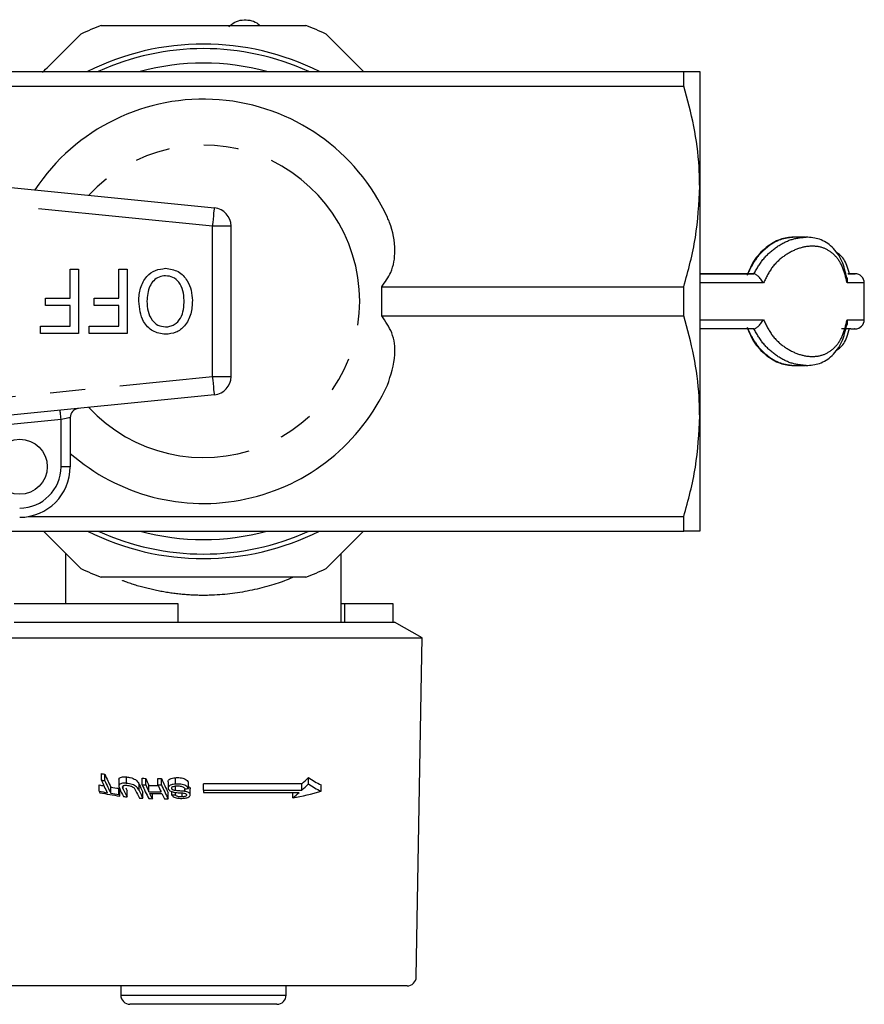
# Model space of a CAD drawing. Extents: x 143 to 263, y 26 to 271.
# Drawn here: x 232 to 263, y 26 to 61 of the extents above; entities that cross this region are included whole.
import ezdxf

# ---------------------------------------------------------------- set-up
doc = ezdxf.new("R2010")
doc.units = 0
doc.linetypes.add('PHANTOM', pattern=[12.7, 6.35, -1.27, 1.27, -1.27, 1.27, -1.27])
doc.layers.get('0').update_dxf_attribs({"linetype": 'CONTINUOUS'})

msp = doc.modelspace()

# ---------------------------------------------------------------- linework, layer by layer
at = {"color": 7, "linetype": 'CONTINUOUS'}
for p, q in [((243.112, 60.846), (244.475, 59.483)), ((230.781, 59.483), (256.088, 59.483)), ((256.088, 58.957), (256.088, 59.483)), ((256.666, 59.483), (256.666, 55.317)), ((230.781, 58.957), (256.088, 58.957)), ((223.065, 56.14), (239.065, 54.543)), ((256.666, 55.317), (256.666, 46.983)), ((239.666, 48.42), (239.666, 53.88)), ((260.51, 53.481), (260.055, 53.476)), ((233.835, 51.27), (233.835, 52.317)), ((233.835, 52.317), (234.134, 52.317)), ((234.134, 52.317), (234.134, 49.983)), ((235.6, 51.27), (235.6, 52.317)), ((235.6, 52.317), (235.899, 52.317)), ((235.899, 52.317), (235.899, 49.983)), ((258.634, 52.15), (258.401, 52.15)), ((262.304, 52.15), (262.055, 52.15)), ((262.304, 52.15), (262.082, 52.15)), ((262.638, 50.483), (262.638, 51.817)), ((245.13, 51.677), (256.088, 51.677)), ((245.13, 50.623), (245.13, 51.677)), ((256.088, 50.623), (256.088, 51.677)), ((232.938, 51), (232.938, 51.27)), ((232.938, 51.27), (233.835, 51.27)), ((234.703, 51), (234.703, 51.27)), ((234.703, 51.27), (235.6, 51.27)), ((233.835, 51), (232.938, 51)), ((233.835, 50.253), (233.835, 51)), ((235.6, 51), (234.703, 51)), ((235.6, 50.253), (235.6, 51)), ((245.13, 50.623), (256.088, 50.623)), ((232.758, 49.983), (232.758, 50.253)), ((232.758, 50.253), (233.835, 50.253)), ((234.523, 49.983), (234.523, 50.253)), ((234.523, 50.253), (235.6, 50.253)), ((262.152, 50.15), (262.304, 50.15)), ((234.134, 49.983), (232.758, 49.983)), ((235.899, 49.983), (234.523, 49.983)), ((260.055, 48.823), (260.51, 48.819)), ((239.065, 47.757), (223.065, 46.16)), ((233.832, 46.933), (233.832, 45.15)), ((256.666, 46.983), (256.666, 42.817)), ((232.31, 43.343), (256.088, 43.343)), ((256.088, 42.817), (256.088, 43.343)), ((230.781, 42.817), (256.088, 42.817)), ((234.219, 41.454), (232.857, 42.817)), ((233.666, 42.008), (233.666, 40.183)), ((243.666, 39.517), (243.666, 42.008)), ((231.795, 40.183), (237.732, 40.183)), ((237.732, 40.183), (237.732, 39.517)), ((243.666, 40.183), (243.781, 40.183)), ((243.781, 40.183), (245.536, 40.183)), ((243.781, 40.183), (243.781, 39.517)), ((245.536, 40.183), (245.536, 39.517)), ((231.795, 39.517), (237.732, 39.517)), ((237.732, 39.517), (245.599, 39.517)), ((246.599, 38.939), (245.599, 39.517)), ((230.732, 38.939), (246.599, 38.939)), ((246.577, 37.65), (246.599, 38.939)), ((246.384, 26.644), (246.577, 37.65)), ((234.962, 33.783), (234.962, 34.019)), ((235.091, 33.76), (235.091, 33.996)), ((234.883, 33.381), (234.883, 33.609)), ((235.599, 33.802), (235.599, 33.57)), ((235.872, 33.663), (235.872, 33.897)), ((236.44, 33.617), (236.44, 33.849)), ((236.569, 33.612), (236.569, 33.844)), ((236.684, 33.36), (236.684, 33.588)), ((237.015, 33.606), (237.015, 33.839)), ((237.144, 33.608), (237.144, 33.841)), ((237.38, 33.726), (237.38, 33.495)), ((237.649, 33.638), (237.649, 33.871)), ((238.119, 33.477), (238.119, 33.706)), ((242.238, 33.648), (238.666, 33.648)), ((238.666, 33.419), (238.666, 33.648)), ((242.238, 33.419), (242.238, 33.648)), ((242.475, 33.644), (242.475, 33.878)), ((242.93, 33.378), (242.93, 33.606)), ((235.305, 33.304), (235.305, 33.53)), ((235.598, 33.26), (235.598, 33.485)), ((235.626, 33.206), (235.626, 33.431)), ((235.896, 33.173), (235.896, 33.396)), ((236.471, 33.123), (236.471, 33.346)), ((236.811, 33.107), (236.811, 33.3)), ((237.386, 33.104), (237.386, 33.327)), ((237.516, 33.469), (237.516, 33.507)), ((237.517, 33.242), (237.517, 33.367)), ((237.646, 33.404), (237.646, 33.571)), ((237.646, 33.248), (237.646, 33.338)), ((237.894, 33.175), (237.894, 33.316)), ((237.992, 33.37), (237.992, 33.465)), ((238.149, 33.539), (238.179, 33.502)), ((238.179, 33.502), (238.181, 33.47)), ((238.179, 33.276), (238.179, 33.502)), ((238.187, 33.245), (238.187, 33.47)), ((238.666, 33.419), (238.666, 33.33)), ((238.666, 33.419), (242.238, 33.419)), ((238.666, 33.33), (242.138, 33.33)), ((241.907, 33.134), (241.907, 33.33)), ((238.638, 26.317), (222.938, 26.317)), ((235.666, 26.317), (235.666, 25.983)), ((245.252, 26.317), (238.638, 26.317)), ((241.666, 25.983), (241.666, 26.317)), ((245.353, 26.317), (245.252, 26.317)), ((246.051, 26.317), (245.353, 26.317)), ((241.332, 25.65), (235.999, 25.65))]:
    msp.add_line(p, q, dxfattribs=at)
at = {"color": 8, "linetype": 'PHANTOM'}
for p, q in [((238.999, 53.88), (222.999, 55.477)), ((238.999, 48.42), (238.999, 53.88)), ((239.666, 53.88), (238.999, 53.88)), ((258.983, 51.817), (256.666, 51.817)), ((262.638, 51.817), (262.013, 51.817)), ((256.666, 50.483), (258.983, 50.483)), ((262.013, 50.483), (262.638, 50.483)), ((222.999, 46.823), (238.999, 48.42)), ((238.999, 48.42), (239.666, 48.42)), ((233.499, 46.866), (230.927, 46.609)), ((233.499, 45.15), (233.499, 46.866)), ((233.832, 45.15), (233.499, 45.15)), ((236.332, 33.402), (236.332, 33.63)), ((235.758, 33.449), (235.758, 33.547)), ((235.666, 25.983), (241.666, 25.983))]:
    msp.add_line(p, q, dxfattribs=at)
at = {"color": 8, "linetype": 'PHANTOM', "flags": 128}
for points in [[(238.999, 53.88), (239.012, 54.009), (239.024, 54.134), (239.036, 54.248), (239.046, 54.349), (239.054, 54.431), (239.06, 54.493), (239.064, 54.53), (239.065, 54.543)], [(239.065, 47.757), (239.064, 47.769), (239.06, 47.807), (239.054, 47.868), (239.046, 47.951), (239.036, 48.051), (239.024, 48.166), (239.012, 48.291), (238.999, 48.42)], [(233.499, 46.866), (233.493, 46.931), (233.486, 46.993), (233.481, 47.05), (233.476, 47.101), (233.472, 47.142), (233.468, 47.173), (233.467, 47.191), (233.466, 47.198)], [(233.832, 46.933), (233.826, 46.931), (233.807, 46.928), (233.776, 46.921), (233.735, 46.913), (233.684, 46.903), (233.627, 46.892), (233.564, 46.879), (233.499, 46.866)]]:
    msp.add_lwpolyline(points, dxfattribs=at)
at = {"color": 7, "linetype": 'CONTINUOUS', "flags": 128}
msp.add_lwpolyline([(262.194, 50.15), (262.22, 50.15), (262.242, 50.15), (262.261, 50.15), (262.277, 50.15), (262.289, 50.15), (262.297, 50.15), (262.302, 50.15), (262.304, 50.15)], dxfattribs=at)
at = {"color": 7, "linetype": 'CONTINUOUS'}
msp.add_circle((231.999, 45.15), 1, dxfattribs=at)
for centre, radius, start, end in [((238.666, 51.15), 10.667, 110.3641, 114.6359), ((238.666, 51.15), 10.667, 65.3641, 69.6359), ((238.666, 51.15), 9.333, 63.2345, 116.7655), ((238.666, 51.15), 9.167, 65.38, 114.62), ((238.666, 51.15), 7.333, 24.501, 146.5353), ((238.999, 53.88), 0.667, 0, 84.3), ((262.304, 51.817), 0.333, 0, 90), ((262.304, 50.483), 0.333, 270, 360), ((238.999, 48.42), 0.667, 275.7, 0), ((238.666, 51.15), 7.333, 228.7694, 335.499), ((234.166, 46.933), 0.333, 95.7, 180), ((231.999, 45.15), 1.833, 270, 0), ((238.666, 51.15), 9.333, 243.2345, 296.7655), ((238.666, 51.15), 9.167, 245.38, 294.62), ((238.666, 51.15), 10.667, 245.3641, 249.6359), ((238.666, 51.15), 10.667, 290.3641, 294.6359), ((236.926, 44.581), 10.743, 259.4657, 260.165), ((242.373, 37.058), 7.9, 202.8105, 206.5275), ((237.139, 44.545), 11.167, 258.3437, 259.2454), ((242.094, 36.839), 7.759, 203.1962, 206.9252), ((236.935, 44.616), 11.012, 259.6776, 260.3593), ((242.214, 36.819), 7.752, 203.2392, 206.9658), ((242.783, 36.613), 7.108, 204.8195, 207.3687), ((236.919, 44.493), 10.654, 267.4241, 268.1185), ((243.327, 36.607), 7.508, 203.4708, 207.7406), ((236.919, 44.474), 10.868, 267.475, 268.1557), ((244.268, 37.136), 8.373, 203.1526, 205.0736), ((244.083, 36.89), 8.198, 203.5712, 205.5013), ((237.033, 44.392), 10.809, 268.1465, 269.9581), ((236.922, 44.477), 10.639, 270.5016, 271.1966), ((236.922, 44.459), 10.853, 270.4908, 271.1721), ((244.531, 36.887), 8.201, 203.5813, 205.51), ((244.181, 36.837), 7.649, 203.0663, 207.3213), ((244.025, 36.598), 7.503, 203.4858, 207.7561), ((236.546, 39.774), 8.362, 312.8971, 315.16), ((236.605, 39.601), 8.363, 312.34, 314.581), ((244.356, 36.512), 3.237, 234.4833, 243.8672), ((244.343, 36.316), 3.26, 235.0366, 244.3058), ((240.862, 36.417), 6.706, 206.9212, 207.4429), ((237.14, 44.537), 11.382, 258.562, 260.0644), ((237.166, 44.523), 11.422, 258.6113, 262.2522), ((237.137, 44.531), 11.152, 260.547, 262.0711), ((237.137, 44.521), 11.366, 260.7238, 262.2187), ((241.251, 36.158), 6.353, 207.1427, 207.6891), ((241.977, 36.445), 7.013, 205.1219, 207.6778), ((242.078, 36.42), 6.983, 205.1771, 207.7106), ((241.863, 36.477), 6.716, 206.3384, 207.3058), ((242.525, 36.39), 6.99, 205.2613, 207.7853), ((242.638, 36.375), 6.972, 205.2452, 207.8048), ((237.036, 44.514), 11.16, 268.1922, 270.4812), ((237.064, 44.511), 11.214, 268.2009, 270.4788), ((242.819, 36.282), 6.795, 206.0044, 207.851), ((243.241, 36.266), 6.769, 206.0111, 207.8643), ((237.091, 44.593), 11.359, 272.1495, 272.801), ((237.01, 44.461), 11.04, 275.0928, 275.7655), ((239.632, 44.932), 12.015, 280.9173, 285.9346), ((237.003, 39.157), 7.767, 309.1532, 311.3843), ((237.177, 44.621), 11.519, 262.9697, 263.616), ((237.152, 44.333), 11.231, 265.8625, 266.5222), ((237.163, 44.509), 11.407, 267.5814, 268.2299), ((237.162, 44.548), 11.446, 270.4731, 271.1192), ((246.051, 26.65), 0.333, 270, 359), ((235.999, 25.983), 0.333, 180, 270), ((241.332, 25.983), 0.333, 270, 0)]:
    msp.add_arc(centre, radius, start, end, dxfattribs=at)
at = {"color": 8, "linetype": 'PHANTOM'}
for centre, radius, start, end in [((238.666, 51.15), 8.643, 74.6198, 105.3802), ((238.666, 51.15), 5.667, 0, 137.2254), ((238.666, 51.15), 5.667, 222.7746, 0), ((231.999, 45.15), 1.5, 270, 0), ((238.666, 51.15), 8.643, 254.6198, 285.3802)]:
    msp.add_arc(centre, radius, start, end, dxfattribs=at)
at = {"color": 7, "linetype": 'CONTINUOUS'}
for points, knots in [([(234.954, 61.15), (235.17, 61.15), (236.307, 61.15), (238.424, 61.15), (240.7, 61.15), (242.011, 61.15), (242.378, 61.15)], [0, 0, 0, 0, 0.088568, 0.464731, 0.850373, 1, 1, 1, 1]), ([(239.58, 61.108), (239.65, 61.168), (239.792, 61.289), (240.068, 61.37), (240.347, 61.358), (240.576, 61.28), (240.68, 61.184), (240.718, 61.15)], [0, 0, 0, 0, 0.222647, 0.445615, 0.664131, 0.879223, 1, 1, 1, 1]), ([(232.827, 59.453), (232.903, 59.529), (233.372, 59.999), (233.833, 60.46), (234.219, 60.846)], [0, 0, 0, 0, 0.162105, 1, 1, 1, 1]), ([(256.088, 59.483), (256.289, 59.483), (256.608, 59.483), (256.65, 59.483), (256.666, 59.483)], [0, 0, 0, 0, 0.6297021, 1, 1, 1, 1]), ([(256.666, 55.317), (256.661, 55.554), (256.646, 56.283), (256.483, 57.507), (256.22, 58.472), (256.088, 58.957)], [0, 0, 0, 0, 0.1930458, 0.5943939, 1, 1, 1, 1]), ([(256.088, 51.677), (256.251, 52.271), (256.579, 53.468), (256.637, 54.697), (256.666, 55.317)], [0, 0, 0, 0, 0.496203, 1, 1, 1, 1]), ([(245.13, 51.677), (245.253, 51.847), (245.54, 52.243), (245.658, 53.07), (245.532, 53.746), (245.365, 54.131), (245.339, 54.191)], [0, 0, 0, 0, 0.227502, 0.530337, 0.926441, 1, 1, 1, 1]), ([(260.069, 53.483), (259.908, 53.465), (259.565, 53.427), (259.051, 53.112), (258.614, 52.657), (258.458, 52.261), (258.39, 52.087)], [0, 0, 0, 0, 0.230204, 0.488691, 0.775506, 1, 1, 1, 1]), ([(262.001, 52.002), (261.952, 52.213), (261.846, 52.666), (261.503, 53.131), (261.056, 53.429), (260.694, 53.466), (260.526, 53.483)], [0, 0, 0, 0, 0.246541, 0.528171, 0.780456, 1, 1, 1, 1]), ([(262.095, 52.15), (262.068, 52.253), (261.991, 52.54), (261.818, 52.81), (261.638, 52.915), (261.589, 52.944)], [0, 0, 0, 0, 0.289145, 0.806118, 1, 1, 1, 1]), ([(236.318, 51.154), (236.329, 51.315), (236.352, 51.636), (236.566, 52.047), (236.911, 52.301), (237.164, 52.331), (237.29, 52.347)], [0, 0, 0, 0, 0.2807776, 0.5603972, 0.780167, 1, 1, 1, 1]), ([(237.29, 52.347), (237.449, 52.323), (237.767, 52.277), (238.083, 51.934), (238.236, 51.554), (238.254, 51.305), (238.262, 51.181)], [0, 0, 0, 0, 0.278758, 0.557979, 0.778919, 1, 1, 1, 1]), ([(256.666, 52.15), (257.042, 52.15), (257.714, 52.15), (258.353, 52.15), (258.634, 52.15)], [0, 0, 0, 0, 0.559842, 1, 1, 1, 1]), ([(258.401, 52.15), (258.085, 52.15), (257.519, 52.15), (256.926, 52.15), (256.666, 52.15)], [0, 0, 0, 0, 0.559845, 1, 1, 1, 1]), ([(256.666, 52.15), (257.188, 52.15), (257.8, 52.15), (258.34, 52.15), (258.419, 52.15)], [0, 0, 0, 0, 0.854238, 1, 1, 1, 1]), ([(258.419, 52.15), (258.289, 52.15), (257.742, 52.15), (257.131, 52.15), (256.666, 52.15)], [0, 0, 0, 0, 0.238186, 1, 1, 1, 1]), ([(258.983, 51.817), (258.95, 51.862), (258.886, 51.949), (258.787, 52.062), (258.713, 52.123), (258.664, 52.147), (258.644, 52.149), (258.634, 52.15)], [0, 0, 0, 0, 0.291438, 0.551995, 0.785867, 0.895128, 1, 1, 1, 1]), ([(262.05, 52.15), (262.102, 52.15), (262.281, 52.15), (262.288, 52.15), (262.293, 52.15)], [0, 0, 0, 0, 0.291527, 1, 1, 1, 1]), ([(237.292, 52.077), (237.211, 52.069), (237.051, 52.053), (236.851, 51.906), (236.649, 51.617), (236.63, 51.343), (236.617, 51.151)], [0, 0, 0, 0, 0.186775, 0.373505, 0.560705, 1, 1, 1, 1]), ([(237.963, 51.185), (237.957, 51.302), (237.945, 51.536), (237.801, 51.835), (237.568, 52.043), (237.384, 52.066), (237.292, 52.077)], [0, 0, 0, 0, 0.281027, 0.56075, 0.780542, 1, 1, 1, 1]), ([(262.013, 51.817), (262.026, 51.863), (262.044, 51.931), (262.019, 51.988), (262.012, 52.005)], [0, 0, 0, 0, 0.695025, 1, 1, 1, 1]), ([(237.289, 49.953), (237.127, 49.978), (236.804, 50.027), (236.387, 50.48), (236.344, 50.898), (236.318, 51.154)], [0, 0, 0, 0, 0.279751, 0.559827, 1, 1, 1, 1]), ([(236.617, 51.151), (236.623, 51.032), (236.636, 50.792), (236.768, 50.479), (237.005, 50.261), (237.193, 50.236), (237.287, 50.223)], [0, 0, 0, 0, 0.281144, 0.561089, 0.78077, 1, 1, 1, 1]), ([(237.287, 50.223), (237.343, 50.227), (237.453, 50.235), (237.657, 50.325), (237.859, 50.529), (237.952, 50.854), (237.96, 51.074), (237.963, 51.185)], [0, 0, 0, 0, 0.125228, 0.250407, 0.499161, 0.749126, 1, 1, 1, 1]), ([(238.262, 51.181), (238.254, 51.016), (238.236, 50.686), (238.022, 50.267), (237.679, 49.994), (237.419, 49.967), (237.289, 49.953)], [0, 0, 0, 0, 0.28093, 0.560414, 0.780133, 1, 1, 1, 1]), ([(245.339, 48.109), (245.461, 48.474), (245.669, 49.096), (245.565, 49.996), (245.268, 50.424), (245.13, 50.623)], [0, 0, 0, 0, 0.4332, 0.736183, 1, 1, 1, 1]), ([(256.666, 46.983), (256.661, 47.22), (256.646, 47.95), (256.483, 49.174), (256.22, 50.138), (256.088, 50.623)], [0, 0, 0, 0, 0.193046, 0.594394, 1, 1, 1, 1]), ([(258.634, 50.15), (258.644, 50.151), (258.664, 50.153), (258.713, 50.177), (258.787, 50.237), (258.886, 50.351), (258.95, 50.438), (258.983, 50.483)], [0, 0, 0, 0, 0.104872, 0.214134, 0.448006, 0.708563, 1, 1, 1, 1]), ([(262.012, 50.295), (262.019, 50.312), (262.044, 50.369), (262.026, 50.437), (262.013, 50.483)], [0, 0, 0, 0, 0.304979, 1, 1, 1, 1]), ([(258.634, 50.15), (258.275, 50.15), (257.633, 50.15), (256.961, 50.15), (256.666, 50.15)], [0, 0, 0, 0, 0.559842, 1, 1, 1, 1]), ([(258.419, 50.15), (258.236, 50.15), (257.688, 50.15), (257.075, 50.15), (256.666, 50.15)], [0, 0, 0, 0, 0.3328801, 1, 1, 1, 1]), ([(258.39, 50.213), (258.458, 50.039), (258.614, 49.643), (259.051, 49.187), (259.565, 48.873), (259.908, 48.835), (260.069, 48.817)], [0, 0, 0, 0, 0.224494, 0.511309, 0.769796, 1, 1, 1, 1]), ([(260.526, 48.817), (260.694, 48.834), (261.056, 48.871), (261.503, 49.169), (261.846, 49.634), (261.952, 50.087), (262.001, 50.298)], [0, 0, 0, 0, 0.219544, 0.471829, 0.75346, 1, 1, 1, 1]), ([(261.589, 49.356), (261.638, 49.384), (261.818, 49.49), (261.994, 49.766), (262.073, 50.061), (262.102, 50.171)], [0, 0, 0, 0, 0.1900024, 0.6966499, 1, 1, 1, 1]), ([(262.146, 50.15), (262.142, 50.15), (262.088, 50.15), (261.946, 50.15), (261.815, 50.15)], [0, 0, 0, 0, 0.075429, 1, 1, 1, 1]), ([(262.17, 50.15), (262.198, 50.15), (262.302, 50.15), (262.286, 50.15), (262.274, 50.15)], [0, 0, 0, 0, 0.2671659, 1, 1, 1, 1]), ([(256.088, 43.343), (256.251, 43.937), (256.579, 45.134), (256.637, 46.364), (256.666, 46.983)], [0, 0, 0, 0, 0.496203, 1, 1, 1, 1]), ([(244.475, 42.817), (244.408, 42.751), (243.949, 42.291), (243.498, 41.84), (243.112, 41.454)], [0, 0, 0, 0, 0.143905, 1, 1, 1, 1]), ([(256.666, 42.817), (256.65, 42.817), (256.608, 42.817), (256.289, 42.817), (256.088, 42.817)], [0, 0, 0, 0, 0.3702979, 1, 1, 1, 1]), ([(242.378, 41.15), (242.011, 41.15), (240.724, 41.15), (238.449, 41.15), (236.33, 41.15), (235.17, 41.15), (234.954, 41.15)], [0, 0, 0, 0, 0.149627, 0.525714, 0.911432, 1, 1, 1, 1]), ([(235.872, 33.663), (235.824, 33.667), (235.745, 33.672), (235.66, 33.653), (235.611, 33.623), (235.588, 33.561), (235.612, 33.506), (235.628, 33.468)], [0, 0, 0, 0, 0.221092, 0.362639, 0.503883, 0.647982, 1, 1, 1, 1]), ([(235.6, 33.802), (235.601, 33.818), (235.605, 33.85), (235.654, 33.884), (235.736, 33.903), (235.814, 33.902), (235.863, 33.898), (235.872, 33.897)], [0, 0, 0, 0, 0.2229846, 0.4595455, 0.6685548, 0.9408527, 1, 1, 1, 1]), ([(235.758, 33.449), (235.741, 33.488), (235.719, 33.535), (235.752, 33.579), (235.789, 33.592), (235.844, 33.597), (235.889, 33.594), (235.913, 33.592)], [0, 0, 0, 0, 0.488462, 0.597214, 0.70654, 0.842201, 1, 1, 1, 1]), ([(235.872, 33.897), (235.919, 33.891), (236, 33.881), (236.114, 33.845), (236.198, 33.801), (236.283, 33.727), (236.311, 33.67), (236.332, 33.63)], [0, 0, 0, 0, 0.205679, 0.355614, 0.50597, 0.650621, 1, 1, 1, 1]), ([(236.332, 33.402), (236.309, 33.446), (236.277, 33.508), (236.172, 33.586), (236.078, 33.625), (235.975, 33.651), (235.907, 33.659), (235.872, 33.663)], [0, 0, 0, 0, 0.390867, 0.546183, 0.702321, 0.843487, 1, 1, 1, 1]), ([(235.913, 33.592), (235.941, 33.588), (235.991, 33.582), (236.06, 33.558), (236.112, 33.531), (236.17, 33.479), (236.19, 33.438), (236.204, 33.407)], [0, 0, 0, 0, 0.182705, 0.321467, 0.460385, 0.600541, 1, 1, 1, 1]), ([(237.649, 33.638), (237.597, 33.631), (237.51, 33.621), (237.422, 33.578), (237.382, 33.531), (237.377, 33.49), (237.386, 33.466), (237.389, 33.46)], [0, 0, 0, 0, 0.314232, 0.520661, 0.727658, 0.929716, 1, 1, 1, 1]), ([(237.386, 33.726), (237.385, 33.735), (237.38, 33.764), (237.419, 33.807), (237.494, 33.845), (237.575, 33.864), (237.63, 33.869), (237.649, 33.871)], [0, 0, 0, 0, 0.118243, 0.389862, 0.627456, 0.865344, 1, 1, 1, 1]), ([(237.516, 33.469), (237.513, 33.481), (237.508, 33.504), (237.531, 33.535), (237.578, 33.558), (237.632, 33.57), (237.67, 33.574), (237.683, 33.575)], [0, 0, 0, 0, 0.217335, 0.434959, 0.62663, 0.878947, 1, 1, 1, 1]), ([(237.649, 33.871), (237.705, 33.873), (237.794, 33.876), (237.917, 33.854), (238.009, 33.818), (238.081, 33.766), (238.107, 33.726), (238.119, 33.706)], [0, 0, 0, 0, 0.270817, 0.434344, 0.598164, 0.80501, 1, 1, 1, 1]), ([(238.119, 33.477), (238.103, 33.5), (238.075, 33.543), (237.992, 33.594), (237.898, 33.626), (237.781, 33.643), (237.698, 33.64), (237.649, 33.638)], [0, 0, 0, 0, 0.2403719, 0.4325506, 0.595609, 0.7583047, 1, 1, 1, 1]), ([(237.683, 33.575), (237.715, 33.575), (237.774, 33.577), (237.854, 33.561), (237.914, 33.538), (237.96, 33.505), (237.979, 33.48), (237.99, 33.464)], [0, 0, 0, 0, 0.239112, 0.4347, 0.599185, 0.763404, 1, 1, 1, 1]), ([(237.389, 33.46), (237.399, 33.444), (237.418, 33.414), (237.479, 33.377), (237.544, 33.355), (237.589, 33.346), (237.606, 33.343)], [0, 0, 0, 0, 0.3132192, 0.5741312, 0.8346662, 1, 1, 1, 1]), ([(237.646, 33.404), (237.624, 33.408), (237.587, 33.415), (237.546, 33.435), (237.525, 33.453), (237.519, 33.465), (237.516, 33.469)], [0, 0, 0, 0, 0.363191, 0.603898, 0.843849, 1, 1, 1, 1]), ([(237.517, 33.242), (237.532, 33.223), (237.557, 33.191), (237.632, 33.152), (237.726, 33.127), (237.829, 33.117), (237.898, 33.12), (237.928, 33.122)], [0, 0, 0, 0, 0.2419216, 0.4193438, 0.5976853, 0.8250873, 1, 1, 1, 1]), ([(237.606, 33.343), (237.639, 33.339), (237.704, 33.33), (237.815, 33.322), (237.916, 33.318), (237.978, 33.304), (237.998, 33.3)], [0, 0, 0, 0, 0.2502466, 0.499927, 0.8421908, 1, 1, 1, 1]), ([(237.992, 33.37), (237.963, 33.374), (237.892, 33.384), (237.776, 33.39), (237.689, 33.4), (237.646, 33.404)], [0, 0, 0, 0, 0.250083, 0.625156, 1, 1, 1, 1]), ([(237.894, 33.175), (237.859, 33.173), (237.806, 33.172), (237.737, 33.185), (237.69, 33.205), (237.662, 33.227), (237.65, 33.243), (237.646, 33.248)], [0, 0, 0, 0, 0.33791, 0.502195, 0.666648, 0.895576, 1, 1, 1, 1]), ([(238.052, 33.26), (238.055, 33.251), (238.06, 33.233), (238.039, 33.209), (238, 33.189), (237.947, 33.179), (237.909, 33.176), (237.894, 33.175)], [0, 0, 0, 0, 0.206469, 0.401029, 0.590173, 0.838666, 1, 1, 1, 1]), ([(237.928, 33.122), (237.976, 33.127), (238.055, 33.136), (238.139, 33.169), (238.18, 33.206), (238.191, 33.243), (238.183, 33.267), (238.179, 33.276)], [0, 0, 0, 0, 0.309076, 0.50133, 0.694844, 0.873524, 1, 1, 1, 1]), ([(238.179, 33.276), (238.169, 33.29), (238.152, 33.315), (238.095, 33.345), (238.039, 33.362), (238.003, 33.368), (237.992, 33.37)], [0, 0, 0, 0, 0.325751, 0.59693, 0.867473, 1, 1, 1, 1]), ([(237.998, 33.3), (238.01, 33.295), (238.034, 33.285), (238.047, 33.269), (238.051, 33.261), (238.052, 33.26)], [0, 0, 0, 0, 0.459811, 0.917596, 1, 1, 1, 1])]:
    msp.add_open_spline(points, degree=3, knots=knots, dxfattribs=at)
at = {"color": 8, "linetype": 'PHANTOM'}
for points, knots in [([(260.056, 53.474), (259.902, 53.458), (259.592, 53.424), (259.111, 53.138), (258.686, 52.711), (258.496, 52.337), (258.401, 52.15)], [0, 0, 0, 0, 0.245122, 0.492525, 0.745346, 1, 1, 1, 1]), ([(258.634, 52.15), (258.743, 52.34), (258.963, 52.723), (259.45, 53.141), (259.993, 53.429), (260.345, 53.464), (260.524, 53.481)], [0, 0, 0, 0, 0.243392, 0.488845, 0.740929, 1, 1, 1, 1]), ([(262.013, 51.817), (261.966, 52.014), (261.872, 52.408), (261.594, 52.83), (261.221, 53.092), (260.762, 53.179), (260.251, 53.092), (259.739, 52.83), (259.268, 52.408), (259.078, 52.014), (258.983, 51.817)], [0, 0, 0, 0, 0.124896, 0.249886, 0.374931, 0.5, 0.625068, 0.750113, 0.875104, 1, 1, 1, 1]), ([(262.293, 52.15), (262.297, 52.15), (262.332, 52.15), (262.247, 52.15), (262.094, 52.15), (262.036, 52.15)], [0, 0, 0, 0, 0.063896, 0.642611, 1, 1, 1, 1]), ([(258.983, 50.483), (259.078, 50.286), (259.268, 49.892), (259.739, 49.47), (260.251, 49.208), (260.762, 49.121), (261.221, 49.208), (261.594, 49.47), (261.872, 49.892), (261.966, 50.286), (262.013, 50.483)], [0, 0, 0, 0, 0.124896, 0.249887, 0.374932, 0.5, 0.625069, 0.750113, 0.875103, 1, 1, 1, 1]), ([(258.401, 50.15), (258.496, 49.963), (258.686, 49.589), (259.111, 49.161), (259.592, 48.876), (259.902, 48.842), (260.056, 48.825)], [0, 0, 0, 0, 0.254655, 0.507476, 0.754878, 1, 1, 1, 1]), ([(260.524, 48.819), (260.345, 48.836), (259.993, 48.871), (259.45, 49.158), (258.963, 49.577), (258.743, 49.959), (258.634, 50.15)], [0, 0, 0, 0, 0.259071, 0.511155, 0.756609, 1, 1, 1, 1]), ([(241.924, 41.15), (241.885, 41.131), (241.513, 40.954), (240.551, 40.662), (239.305, 40.479), (238.246, 40.48), (237.412, 40.564), (236.596, 40.732), (235.912, 40.937), (235.55, 41.09), (235.407, 41.15)], [0, 0, 0, 0, 0.024809, 0.237515, 0.444037, 0.555645, 0.671461, 0.792716, 0.918335, 1, 1, 1, 1])]:
    msp.add_open_spline(points, degree=3, knots=knots, dxfattribs=at)

doc.saveas('drawing.dxf')
